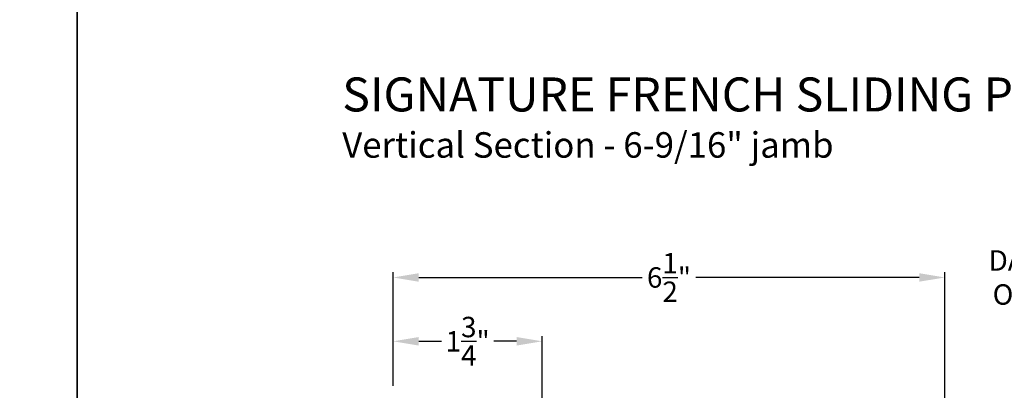
# Model space of a CAD drawing. Extents: x 68 to 204, y -44 to 0.
# Drawn here: x 101 to 113, y -29 to -25 of the extents above; entities that cross this region are included whole.
import ezdxf

# ---------------------------------------------------------------- set-up
doc = ezdxf.new("R2010")
doc.units = 0
doc.header["$LTSCALE"] = 4
doc.header["$MEASUREMENT"] = 0
doc.header["$PDMODE"] = 3
doc.layers.get('0').update_dxf_attribs({"linetype": 'CONTINUOUS'})
doc.layers.get('DEFPOINTS').update_dxf_attribs({"color": 3, "linetype": 'CONTINUOUS'})
doc.layers.add('Dim', color=7, linetype='CONTINUOUS')
doc.styles.add('Arial', font='arial.ttf')
doc.styles.get("Standard").update_dxf_attribs({"font": 'arial.ttf'})
doc.dimstyles.get("Standard").update_dxf_attribs({"dimtxt": 0.24, "dimasz": 0.3, "dimexe": 0.0625, "dimexo": 0.18, "dimgap": 0.09, "dimtad": 0, "dimdec": 4, "dimzin": 0, "dimdsep": 46, "dimlunit": 4, "dimtxsty": 'STANDARD', "dimcen": 0, "dimadec": 0, "dimazin": 0, "dimtfac": 1, "dimtdec": 4, "dimtofl": 0, "dimtmove": 2, "dimatfit": 3, "dimfxl": 1, "dimtolj": 1, "dimtzin": 0, "dimarcsym": 0})

# ---------------------------------------------------------------- blocks, each defined once
blk = doc.blocks.new('*D262')
at = {"layer": 'DEFPOINTS', "color": 0, "transparency": 16777216}
for p in [(114.7644456904193, -27.69238872481208), (112.1998045230209, -34.66834821160865), (114.7644456904193, -34.66834821160865)]:
    blk.add_point(p, dxfattribs=at)
at = {"layer": 'Dim', "color": 0, "lineweight": -2, "transparency": 16777216}
for p, q in [((112.1998045230209, -34.48834821160865), (112.1998045230209, -27.62988872481208)), ((114.7644456904193, -34.48834821160865), (114.7644456904193, -27.62988872481208)), ((111.8998045230209, -27.69238872481208), (111.5998045230209, -27.69238872481208)), ((115.0644456904193, -27.69238872481208), (115.3644456904193, -27.69238872481208))]:
    blk.add_line(p, q, dxfattribs=at)
at = {"layer": 'Dim', "color": 0, "transparency": 16777216}
for points in [[(111.8998045230209, -27.64238872481208), (111.8998045230209, -27.74238872481208), (112.1998045230209, -27.69238872481208)], [(115.0644456904193, -27.64238872481208), (115.0644456904193, -27.74238872481208), (114.7644456904193, -27.69238872481208)]]:
    blk.add_solid(points, dxfattribs=at)
at = {"layer": 'Dim', "color": 0, "transparency": 16777216, "insert": (113.4821251067201, -27.69238872481208), "char_height": 0.24, "attachment_point": 5}
blk.add_mtext('\\A1;DAYLIGHT\\POPENING', dxfattribs=at)
blk = doc.blocks.new('*D263')
at = {"layer": 'DEFPOINTS', "color": 0, "transparency": 16777216}
for p in [(107.466802272521, -28.44338640801658), (105.7168052090208, -29.14741165916598), (107.466802272521, -31.78816162666601)]:
    blk.add_point(p, dxfattribs=at)
at = {"layer": 'Dim', "color": 0, "lineweight": -2, "transparency": 16777216}
for p, q in [((105.7168052090208, -28.96741165916598), (105.7168052090208, -28.38088640801658)), ((106.0168052090208, -28.44338640801658), (106.2841502619169, -28.44338640801658)), ((107.166802272521, -28.44338640801658), (106.8994572196249, -28.44338640801658)), ((107.466802272521, -31.60816162666601), (107.466802272521, -28.38088640801658))]:
    blk.add_line(p, q, dxfattribs=at)
at = {"layer": 'Dim', "color": 0, "transparency": 16777216}
for points in [[(106.0168052090208, -28.39338640801658), (106.0168052090208, -28.49338640801658), (105.7168052090208, -28.44338640801658)], [(107.166802272521, -28.39338640801658), (107.166802272521, -28.49338640801658), (107.466802272521, -28.44338640801658)]]:
    blk.add_solid(points, dxfattribs=at)
at = {"layer": 'Dim', "color": 0, "transparency": 16777216, "insert": (106.5918037407709, -28.44338640801658), "char_height": 0.24, "attachment_point": 5}
blk.add_mtext('\\A1;1{\\H1x;\\S3/4;}"', dxfattribs=at)
blk = doc.blocks.new('*D267')
at = {"layer": 'DEFPOINTS', "color": 0, "transparency": 16777216}
for p in [(112.1998045230209, -27.69238872481208), (105.7168052090208, -29.14741165916598), (112.1998045230209, -34.66834821160865)]:
    blk.add_point(p, dxfattribs=at)
at = {"layer": 'Dim', "color": 0, "lineweight": -2, "transparency": 16777216}
for p, q in [((105.7168052090208, -28.96741165916598), (105.7168052090208, -27.62988872481208)), ((112.1998045230209, -34.48834821160865), (112.1998045230209, -27.62988872481208)), ((106.0168052090208, -27.69238872481208), (108.6422202821191, -27.69238872481208)), ((111.8998045230209, -27.69238872481208), (109.2743894499226, -27.69238872481208))]:
    blk.add_line(p, q, dxfattribs=at)
at = {"layer": 'Dim', "color": 0, "transparency": 16777216}
for points in [[(106.0168052090208, -27.64238872481208), (106.0168052090208, -27.74238872481208), (105.7168052090208, -27.69238872481208)], [(111.8998045230209, -27.64238872481208), (111.8998045230209, -27.74238872481208), (112.1998045230209, -27.69238872481208)]]:
    blk.add_solid(points, dxfattribs=at)
at = {"layer": 'Dim', "color": 0, "transparency": 16777216, "insert": (108.9583048660209, -27.69238872481208), "char_height": 0.24, "attachment_point": 5}
blk.add_mtext('\\A1;6{\\H1x;\\S1/2;}"', dxfattribs=at)

msp = doc.modelspace()

# ---------------------------------------------------------------- linework, layer by layer
for points in [[(68.00001626682752, 2.478976739e-07), (68.00001626682752, -44.00001020949591), (102.0000243475408, -44.00001020949591), (102.0000243475408, 2.478976739e-07)], [(102.0000243475408, 2.478976739e-07), (102.0000243475408, -44.00001020949594), (136.0000324282541, -44.00001020949594), (136.0000324282541, 2.478976739e-07)]]:
    msp.add_lwpolyline(points, close=True)

# ---------------------------------------------------------------- texts
at = {"style": 'Arial'}
for s, height, p in [('%%USIGNATURE FRENCH SLIDING PATIO DOOR (8715)', 0.4, (105.1176930672532, -25.73991497617294)), ('Vertical Section - 6-9/16" jamb', 0.3, (105.1172921291808, -26.2839592020033))]:
    msp.add_text(s, height=height, dxfattribs=at).set_placement(p)

# ---------------------------------------------------------------- dimensions: what is measured, and where the dimension line sits
at = {"layer": 'Dim'}
for base, p2, picture, middle in [((112.1998045230209, -27.69238872481208), (112.1998045230209, -34.66834821160865), '*D267', (108.9583048660209, -27.69238872481208)), ((107.466802272521, -28.44338640801658), (107.466802272521, -31.78816162666601), '*D263', (106.5918037407709, -28.44338640801658))]:
    dim = msp.add_linear_dim(base=base, p1=(105.7168052090208, -29.14741165916598), p2=p2, dimstyle='STANDARD', override={"dimpost": '\\X'}, dxfattribs=at)
    dim.commit()
    dim.dimension.update_dxf_attribs({"geometry": picture, "text_midpoint": middle})
dim = msp.add_linear_dim(base=(114.7644456904193, -27.69238872481208), p1=(112.1998045230209, -34.66834821160865), p2=(114.7644456904193, -34.66834821160865), text='DAYLIGHT\\POPENING', dimstyle='STANDARD', override={"dimpost": '\\X'}, dxfattribs=at)
dim.commit()
dim.dimension.update_dxf_attribs({"geometry": '*D262', "text_midpoint": (113.4821251067201, -27.69238872481208)})

doc.saveas('drawing.dxf')
